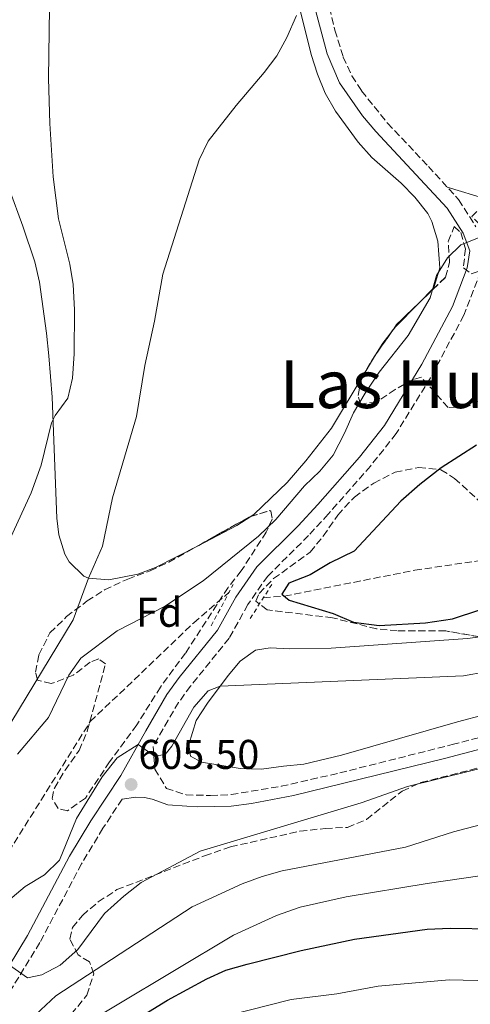
# Model space of a CAD drawing. Units: metres. Extents: x 631327 to 634783, y 4729680 to 4732059.
# Drawn here: x 631570 to 631679, y 4730979 to 4731217 of the extents above; entities that cross this region are included whole.
import ezdxf
from ezdxf.enums import TextEntityAlignment as Align

# ---------------------------------------------------------------- set-up
doc = ezdxf.new("R2010")
doc.units = ezdxf.units.M
doc.header["$MEASUREMENT"] = 0
doc.linetypes.add('DGN Style 2', pattern=[1.7399219301090239, 1.043953158065414, -0.6959687720436097])
doc.linetypes.add('DGN Style 3', pattern=[2.435890702152634, 1.739921930109024, -0.6959687720436097])
for name, color, linetype, lineweight in [('Barranco lineal', 142, 'DGN Style 3', 13), ('Camino', 7, 'DGN Style 3', 0), ('Cota de punto acotado terreno', 7, 'Continuous', 0), ('Curva de nivel directora', 30, 'Continuous', 30), ('Curva de nivel intermedia', 30, 'Continuous', 0), ('Etiqueta de zona arbolada', 92, 'Continuous', 0), ('Línea de cambio de uso (parcela vista)', 92, 'Continuous', 0), ('Margen derecho', 7, 'Continuous', 0), ('Pontón-alcantarilla (pasos de agua)', 1, 'DGN Style 2', 0), ('Punto acotado terreno (símbolo)', 7, 'Continuous', 0), ('Texto de Área (paraje) menor', 7, 'Continuous', 0), ('Zona arbolada', 92, 'DGN Style 3', 0)]:
    doc.layers.add(name, color=color, linetype=linetype, lineweight=lineweight)
doc.styles.add('Style-Arial', font='arial.ttf')

# ---------------------------------------------------------------- blocks, each defined once
blk = doc.blocks.new('5PATER')
at = {"layer": 'Punto acotado terreno (símbolo)', "linetype": 'Continuous', "lineweight": 0}
h = blk.add_hatch(color=51, dxfattribs=at)
edge = h.paths.add_edge_path()
edge.add_ellipse((0, 0), major_axis=(-0.1095731443231308, -0.1110710700762829), ratio=0.9994222409660317, start_angle=0, end_angle=360)

msp = doc.modelspace()

# ---------------------------------------------------------------- linework, layer by layer
at = {"layer": 'Barranco lineal', "color": 142, "linetype": 'DGN Style 3', "lineweight": 13}
for points in [[(631629.0499999998, 4731077.300000001, 600.2200000000012), (631634.0999999996, 4731077.699999999, 600), (631665.54, 4731083.949999999, 596.1199999999953), (631712.2100000001, 4731090.83, 595), (631735.5199999996, 4731093.99, 593.1900000000023), (631751.4100000003, 4731097.92, 592.1600000000036), (631761.4199999999, 4731097.75, 592.1600000000036), (631767.5300000003, 4731096.029999999, 592.1600000000036), (631795.3799999999, 4731080.699999999, 591.1199999999953), (631816.5499999998, 4731071.619999999, 590.6100000000006), (631825.25, 4731070.5, 590.6100000000006), (631832.04, 4731070.710000001, 590.6100000000006), (631835.2800000003, 4731071.300000001, 590.6100000000006), (631840.4900000002, 4731073.800000001, 590.6100000000006), (631844.4100000003, 4731076.32, 590.6100000000006), (631857.7699999996, 4731083.52, 590.6100000000006)], [(631349.3300000001, 4730793.619999999, 617.4600000000064), (631354.5700000003, 4730797.039999999, 617.1100000000006), (631388.7100000001, 4730808.480000001, 615), (631403.1500000004, 4730821.810000001, 613.9700000000012), (631423.6900000004, 4730851.83, 611.8999999999943), (631448.6399999997, 4730875.630000001, 611.6399999999994), (631467.0499999998, 4730894.380000001, 611.3800000000047), (631492.8600000005, 4730923.76, 610), (631513.0899999999, 4730954.430000001, 607.1600000000036), (631540.3300000001, 4730980.42, 605), (631565.0899999999, 4731011.980000001, 602.929999999993), (631587.3300000001, 4731047.470000001, 601.1199999999953), (631612.29, 4731071.27, 599.8300000000017), (631620.8300000001, 4731078.66, 599.570000000007)]]:
    msp.add_polyline3d(points, dxfattribs=at)
at = {"layer": 'Camino', "color": 7, "linetype": 'DGN Style 3', "lineweight": 0}
for points in [[(631644.3999999977, 4731221.900000001, 609.5000000000001), (631646.2999999997, 4731214.060000002, 609.2100000000064), (631648.329999997, 4731207.609999999, 608.9600000000065), (631650.4100000003, 4731203.070000002, 608.6399999999995), (631652.7500000005, 4731199.460000002, 608.3300000000019), (631658.989999999, 4731191.660000001, 607.7100000000064), (631668.8500000006, 4731181.260000001, 606.5500000000029), (631676.1299999983, 4731173.260000001, 605.9600000000064), (631680.3199999991, 4731166.710000002, 605.3200000000071)], [(631681.4799999992, 4731155.940000001, 604.3200000000071), (631677.409999999, 4731145.390000001, 603.2200000000013), (631669.3400000001, 4731130.33, 602.1100000000009), (631661.0799999987, 4731116.890000002, 601.5099999999948), (631654.8899999994, 4731109.040000002, 601.2599999999949), (631644.6999999993, 4731097.480000001, 600.9100000000036), (631639.9600000007, 4731092.300000001, 600.7500000000001), (631630.1299999983, 4731082.550000001, 600.279999999999), (631625.3200000003, 4731075.680000001, 600.4100000000036), (631620.8200000009, 4731067.550000001, 601), (631611.5100000014, 4731056.03, 602.7400000000056), (631608.6399999993, 4731052.080000001, 603.4199999999983), (631606.0899999988, 4731047.840000001, 604.0399999999937), (631602.5100000004, 4731041.45, 604.6900000000024), (631602.9299999983, 4731036.03, 605.3200000000071), (631605.6799999997, 4731031.36, 605.9600000000064), (631610.4299999995, 4731029.830000003, 606.6100000000007), (631616.3199999993, 4731029.65, 607.2100000000065), (631621.2999999992, 4731029.87, 607.570000000007), (631633.3400000001, 4731031.87, 608.1999999999971), (631647.4599999997, 4731035.100000001, 608.2400000000054), (631674.5500000002, 4731041.910000001, 608.1999999999971), (631694.9599999996, 4731047.210000004, 607.4400000000024)], [(631595.0300000013, 4731028.790000003, 605.7400000000054), (631590.3999999978, 4731021.760000001, 606.0399999999937), (631585.2500000002, 4731013.220000003, 606.8399999999966), (631575.1600000006, 4730994.200000001, 608.8899999999995), (631568.2100000014, 4730982.810000001, 610.2700000000042), (631563.3000000007, 4730976.430000001, 611)]]:
    msp.add_polyline3d(points, dxfattribs=at)
at = {"layer": 'Curva de nivel directora', "color": 30, "linetype": 'Continuous', "lineweight": 30, "flags": 128}
for points, elevation in [([(631680.4100000008, 4731114.070000002), (631671.8900000004, 4731108.650000001), (631666.7899999997, 4731104.640000001), (631662.23, 4731100.570000002), (631650.9299999988, 4731088.57), (631645.1299999985, 4731085.7), (631640.3299999996, 4731082.820000002), (631635.2199999999, 4731080.789999999), (631633.480000001, 4731078.189999999), (631635.3200000006, 4731076.720000002), (631645.8499999982, 4731073.500000001), (631650.8099999981, 4731071.460000002), (631656.9799999995, 4731070.600000001), (631668.1500000008, 4731071.25), (631674.6199999994, 4731072.250000001), (631693.909999999, 4731078.540000001)], 600.0000000000001), ([(631587.6500000008, 4730969.090000001), (631605.9599999991, 4730980.300000003), (631615.4499999997, 4730985.480000001), (631619.9899999994, 4730987.58), (631625.1399999993, 4730988.980000001), (631638.1900000004, 4730992.280000002), (631651.0099999993, 4730995.039999999), (631668.5800000001, 4730997.450000001), (631674.0899999997, 4730997.689999999), (631684.5899999985, 4730997.52), (631695.2199999989, 4730996.670000001), (631741.9700000001, 4730990.53), (631751.9000000008, 4730988.36), (631769.8799999984, 4730983.369999999), (631776.1100000001, 4730981.320000002), (631780.6599999988, 4730979.230000001)], 625.0000000000001)]:
    msp.add_lwpolyline(points, dxfattribs=dict(at, elevation=elevation))
at = {"layer": 'Curva de nivel intermedia', "color": 30, "linetype": 'Continuous', "lineweight": 0, "flags": 128}
for points, elevation in [([(631577.6200000015, 4731225.27), (631577.2300000003, 4731202.41), (631577.5700000002, 4731191.569999999), (631578.3600000015, 4731178.769999999), (631579.7100000014, 4731168.640000001), (631582.4000000004, 4731157.7), (631583.2300000018, 4731152.76), (631583.5700000017, 4731146.67), (631583.4900000012, 4731136.079999999), (631583.0400000019, 4731130.25), (631581.8900000007, 4731125.380000002), (631578.8900000011, 4731121.189999999), (631577.9900000005, 4731119.46), (631575.4700000013, 4731109.239999999), (631573.0500000005, 4731102.599999998), (631566.4200000011, 4731088.039999999)], 615), ([(631637.0199999993, 4731217.619999998), (631634.7300000006, 4731212.33), (631632.3299999998, 4731207.940000001), (631629.2699999998, 4731203.890000001), (631622.5199999996, 4731195.930000001), (631615.7600000005, 4731187.329999999), (631613.5499999998, 4731182.84), (631604.8200000015, 4731155.319999999), (631602.8400000011, 4731143.929999999), (631600.520000001, 4731133.289999999), (631598.4700000013, 4731120.970000002), (631592.7300000014, 4731101.409999999), (631590.3200000018, 4731089.779999999), (631586.9199999999, 4731082.05), (631583.2200000007, 4731072.01), (631566.3700000019, 4731044.13)], 609.9999999999999), ([(631681.3000000004, 4731164.169999998), (631676.64, 4731162.369999999), (631673.4300000003, 4731159.230000001), (631670.7900000005, 4731154.970000001), (631669.2700000006, 4731149.609999998), (631663.9700000011, 4731140.539999999), (631656.9500000003, 4731131.640000001), (631653.5700000008, 4731126.619999999), (631650.7800000012, 4731121.84), (631648.66, 4731116.960000002), (631645.8600000016, 4731111.680000001), (631642.6600000008, 4731107.84), (631638.9800000017, 4731104.279999999), (631632.0599999994, 4731096.140000001), (631627.8500000006, 4731092.189999999), (631614.5199999999, 4731081.38), (631605.2500000006, 4731075.230000001), (631593.8300000011, 4731069.369999997), (631585.0800000003, 4731062.74), (631582.1700000003, 4731058.67), (631577.2800000019, 4731048.489999999), (631569.7800000005, 4731039.630000001)], 605.0000000000001), ([(631677.2900000005, 4731058.519999998), (631682.730000001, 4731059.449999998)], 605.0000000000001), ([(631567.4900000016, 4731004.179999999), (631571.6100000012, 4731007.75), (631576.3200000006, 4731010.550000001), (631579.9200000016, 4731014.08), (631584.0000000007, 4731024.140000001), (631590.180000001, 4731034.119999999), (631593.8199999998, 4731038.71), (631598.8600000002, 4731041.929999999), (631602.7899999997, 4731039.15), (631605.4299999995, 4731039.529999998), (631606.9900000019, 4731041.54), (631612.3099999994, 4731050.930000001), (631615.7300000014, 4731054.91), (631618.6500000005, 4731056.039999999), (631677.2900000005, 4731058.519999998)], 605.0000000000001), ([(631567.8300000015, 4730988.74), (631572.1800000012, 4730985.699999998), (631575.6600000013, 4730986.409999999), (631580.0500000013, 4730988.789999999), (631584.3099999991, 4730992.58), (631590.7900000013, 4731001.230000001), (631595.4600000004, 4731005.380000001), (631599.5800000001, 4731008.699999998), (631613.7900000013, 4731016.210000001), (631652.6000000007, 4731027.880000001), (631663.8200000012, 4731031.83), (631685.9400000006, 4731037.3)], 609.9999999999999), ([(631570.5899999996, 4730973.539999999), (631579.0200000008, 4730981.359999999), (631611.8800000001, 4731002.810000001), (631623.9400000012, 4731008.380000001), (631628.8000000005, 4731010.16), (631633.6200000017, 4731011.470000001), (631663.3300000017, 4731017.21), (631674.8800000009, 4731020.890000001), (631681.3400000005, 4731022.560000001)], 615), ([(631808.3100000002, 4730978.65), (631796.6500000014, 4730981.34), (631792.140000001, 4730983.499999999), (631787.6100000001, 4730986.279999999), (631783.2699999993, 4730989.999999999), (631778.7499999999, 4730992.869999998), (631764.1400000006, 4731000.23), (631758.4600000011, 4731004.009999999), (631748.6200000017, 4731009.050000002), (631736.04, 4731013.019999999), (631731.1699999995, 4731014.17), (631725.8499999997, 4731014.51), (631713.400000002, 4731014.63), (631702.6300000007, 4731013.890000001), (631690.0800000002, 4731011.56), (631668.5800000001, 4731008.449999998), (631649.04, 4731005.210000001), (631637.9600000002, 4731002.779999999), (631632.2000000002, 4731000.77), (631621.8800000004, 4730996.029999999), (631579.1799999995, 4730970.419999998)], 620.0000000000001), ([(631620.2400000021, 4730976.560000001), (631635.7899999998, 4730980.529999998), (631646.7500000012, 4730981.869999999), (631656.7000000001, 4730983.689999999), (631673.890000001, 4730985.210000001), (631690.8300000012, 4730984.819999999), (631702.4100000017, 4730983.949999998), (631714.6700000018, 4730982.42), (631731.1500000017, 4730981.109999999), (631742.2200000002, 4730979.100000001)], 630.0000000000001)]:
    msp.add_lwpolyline(points, dxfattribs=dict(at, elevation=elevation))
at = {"layer": 'Línea de cambio de uso (parcela vista)', "color": 92, "linetype": 'Continuous', "lineweight": 0, "extrusion": (0.1280038937003382, 0.5360368014611678, 0.8344336706274701), "elevation": 2617447.065389131, "flags": 128}
msp.add_lwpolyline([(484481.5187801523, -3961978.242682682), (484484.204572675, -3961978.190787264), (484494.1743776149, -3961978.898452058)], dxfattribs=at)
at = {"layer": 'Línea de cambio de uso (parcela vista)', "color": 92, "linetype": 'Continuous', "lineweight": 0, "extrusion": (-0.05309811733270724, 0.05896919761580269, 0.996846639994473), "elevation": 246055.2015065681, "flags": 128}
msp.add_lwpolyline([(-3635225.26332963, -3083389.833120288), (-3635226.181226266, -3083389.998207017), (-3635233.950735119, -3083390.444319246)], dxfattribs=at)
at = {"layer": 'Línea de cambio de uso (parcela vista)', "color": 92, "linetype": 'Continuous', "lineweight": 0, "extrusion": (-0.05461971452503263, 0.06012355907101711, 0.9966954622299822), "elevation": 250555.4252516681, "flags": 128}
msp.add_lwpolyline([(-3648827.212330772, -3066906.89355224), (-3648830.421143969, -3066907.859955489), (-3648834.416780309, -3066908.560443958)], dxfattribs=at)
at = {"layer": 'Línea de cambio de uso (parcela vista)', "color": 92, "linetype": 'Continuous', "lineweight": 0, "extrusion": (0.01206650206222242, 0.02005179535359696, 0.9997261250117854), "elevation": 103095.0595525148, "flags": 128}
msp.add_lwpolyline([(1898194.80153967, -4378219.419710554), (1898194.80153967, -4378226.107042722)], dxfattribs=at)
at = {"layer": 'Línea de cambio de uso (parcela vista)', "color": 92, "linetype": 'Continuous', "lineweight": 0, "extrusion": (0.07175345509159053, -0.06825189804072193, 0.9950844788741597), "elevation": -276981.0458657545, "flags": 128}
msp.add_lwpolyline([(3863294.530718185, 2789334.116045251), (3863304.342010906, 2789330.694849113), (3863308.218620857, 2789329.809256134)], dxfattribs=at)
at = {"layer": 'Línea de cambio de uso (parcela vista)', "color": 92, "linetype": 'Continuous', "lineweight": 0}
for points in [[(631537.0199999996, 4731235.66, 621.7599999999948), (631549.5, 4731210.480000001, 619.7200000000012), (631555.8899999997, 4731199.869999999, 619.0899999999965), (631563.5300000003, 4731185.26, 617.9199999999983), (631567.7800000003, 4731175.83, 617.3600000000006), (631571.0800000001, 4731166.880000001, 616.929999999993), (631573.9400000004, 4731158.24, 616.3800000000047), (631575.1100000005, 4731153.369999999, 616.320000000007), (631576.8099999997, 4731141.029999999, 616.1999999999971), (631577.3200000003, 4731135.609999999, 616.1300000000047), (631578.1299999999, 4731125.680000001, 615.279999999999), (631579.2599999999, 4731096.449999999, 612.3300000000017), (631579.7699999996, 4731092.460000001, 611.929999999993), (631581.2300000006, 4731087.779999999, 611.2899999999936), (631582.2400000002, 4731085.99, 610.9600000000064), (631585.7999999998, 4731082.529999999, 610.070000000007), (631586.9199999999, 4731082.050000001, 609.8600000000006), (631591.8499999996, 4731081.600000001, 608.9600000000064), (631598.7800000003, 4731083, 607.9799999999959), (631603.0899999999, 4731084.58, 607.7400000000052), (631613.4713000003, 4731089.9374, 607.3588000000018)], [(631666.3662, 4731148.159399999, 605.3945999999996), (631670.1600000003, 4731151.99, 605.3699999999953), (631671.6399999997, 4731156.82, 605.6000000000058), (631671.1100000005, 4731163.199999999, 605.8399999999965), (631669.7000000002, 4731167.980000001, 606.179999999993), (631668.6799999997, 4731169.890000001, 606.3500000000058), (631665.5800000001, 4731173.83, 606.7299999999959), (631662.25, 4731177.189999999, 607.1100000000006), (631655.2000000002, 4731183.41, 607.529999999999), (631651.9100000003, 4731187.119999999, 608.1100000000006), (631646.4199999999, 4731194.58, 608.8500000000058), (631643.9800000006, 4731198.880000001, 609.1000000000058), (631642.0800000001, 4731203.51, 609.4799999999959), (631640.5800000001, 4731208.25, 609.8699999999953), (631637.6900000004, 4731219.850000001, 610.3099999999977)], [(631626.0103000002, 4731096.901500001, 606.9323000000004), (631626.8499999996, 4731097.460000001, 606.9100000000036), (631634.7599999999, 4731105.100000001, 606.6499999999943), (631639.3099999997, 4731110.34, 606.4700000000012), (631645.5, 4731118.199999999, 606.0599999999977), (631652.6555000005, 4731130.0911, 605.7350000000006)], [(631689.1699999999, 4731050.980000001, 606.6900000000023), (631675.9000000004, 4731047.439999999, 606.8600000000006), (631647.9299999997, 4731039.380000001, 607.8000000000029), (631638.8499999996, 4731037.230000001, 608.0399999999936), (631633.8899999997, 4731036.720000001, 608.5099999999948), (631628.5899999999, 4731036.029999999, 608.2299999999959), (631623.4299999997, 4731036.130000001, 607.8500000000058), (631614.1699999999, 4731037.689999999, 607.029999999999), (631611.4800000006, 4731039.130000001, 606.7299999999959), (631611.1100000005, 4731041.930000001, 606.5200000000041), (631612.9000000004, 4731047.699999999, 605.8399999999965), (631615.5700000003, 4731051.930000001, 605.3999999999943), (631620.5700000003, 4731058.609999999, 604.4400000000023), (631623.5099999999, 4731062.039999999, 603.8500000000058), (631627.1600000003, 4731064.689999999, 603.3899999999994), (631630.6799999997, 4731065.27, 602.9600000000064), (631635.3799999999, 4731065.02, 602.9600000000064), (631645.3700000001, 4731065.16, 603.1699999999983), (631678.2699999996, 4731067.470000001, 603.9400000000023), (631681.3328999998, 4731067.8792, 603.9648000000016)]]:
    msp.add_polyline3d(points, dxfattribs=at)
at = {"layer": 'Margen derecho', "color": 7, "linetype": 'Continuous', "lineweight": 0}
for points in [[(631641.0100000012, 4731221.430000001, 609.5099999999948), (631644.4400000002, 4731208.369999999, 609.0399999999936), (631647.4200000018, 4731201.42, 608.6399999999995), (631652.9899999974, 4731193.470000002, 608.029999999999), (631656.1999999993, 4731189.650000001, 607.729999999996), (631673.4100000003, 4731171.180000001, 605.9600000000064), (631677.2600000014, 4731165.160000001, 605.3200000000071), (631678.8199999994, 4731160.940000001, 604.6900000000024), (631678.1599999999, 4731156.840000002, 604.3200000000071), (631674.6499999985, 4731147.529999999, 603.2899999999937), (631667.2800000013, 4731133.600000001, 602.1999999999972), (631658.2800000003, 4731118.840000001, 601.5099999999948), (631652.2699999998, 4731111.220000002, 601.2599999999949), (631642.1600000003, 4731099.76, 600.9100000000036), (631637.4899999986, 4731094.67, 600.7500000000001), (631627.5100000007, 4731084.75, 600.279999999999), (631622.4200000013, 4731077.49, 600.4100000000036), (631617.9699999989, 4731069.470000001, 601), (631608.7899999989, 4731058.100000001, 602.7400000000056), (631605.7899999993, 4731053.960000001, 603.4199999999983), (631600.6999999997, 4731045.210000002, 604.570000000007), (631594.6799999982, 4731034.460000001, 605.5800000000019), (631587.5100000021, 4731023.58, 606.0399999999937), (631582.3599999979, 4731015.040000002, 606.8300000000017), (631572.199999999, 4730995.900000001, 608.8899999999995), (631565.3900000006, 4730984.75, 610.2700000000042)], [(631753.8599999989, 4731056.380000001, 603.4700000000012), (631749.1700000018, 4731056.540000002, 603.7599999999949), (631742.73, 4731056.189999999, 604.3500000000057), (631733.0599999982, 4731054.7, 605.1799999999931), (631723.5000000006, 4731052.590000001, 605.8699999999953), (631700.5000000006, 4731045.880000001, 607.1999999999971), (631672.7300000007, 4731038.609999999, 608.2400000000054), (631636.3099999984, 4731029.690000001, 608.2200000000013), (631626.23, 4731027.730000001, 607.8800000000047), (631621.2800000013, 4731027.100000001, 607.5500000000029), (631613.2800000015, 4731026.900000001, 606.9299999999931), (631610.6299999985, 4731027.090000002, 606.6699999999984), (631606.0599999975, 4731027.380000002, 606.2899999999936), (631602.2699999989, 4731028.800000002, 605.8600000000007), (631600.3700000012, 4731029.17, 605.7400000000054), (631598.2999999991, 4731029.290000001, 605.570000000007), (631595.0300000013, 4731028.790000003, 605.7400000000054)]]:
    msp.add_polyline3d(points, dxfattribs=at)
at = {"layer": 'Pontón-alcantarilla (pasos de agua)', "color": 1, "linetype": 'DGN Style 2', "lineweight": 0, "extrusion": (-0.01093608995543274, -0.0203157326516536, 0.9997338010407137), "elevation": -102422.3889988672, "flags": 128}
msp.add_lwpolyline([(-1686342.800315741, 4464048.160957622), (-1686342.800315741, 4464059.429923857)], dxfattribs=at)
at = {"layer": 'Pontón-alcantarilla (pasos de agua)', "color": 1, "linetype": 'DGN Style 2', "lineweight": 0, "extrusion": (0.01419114860385655, 0.02220874668876588, 0.9996526311033337), "elevation": 114635.0848931765, "flags": 128}
msp.add_lwpolyline([(2015197.967160147, -4325255.245941262), (2015197.967160147, -4325265.111021089)], dxfattribs=at)
at = {"layer": 'Zona arbolada', "color": 92, "linetype": 'DGN Style 3', "lineweight": 0, "extrusion": (-0.03411413569895919, 0.0536182411578359, 0.9979786119755539), "elevation": 232734.7378528521, "flags": 128}
msp.add_lwpolyline([(-3072623.37666684, -3645204.914900401), (-3072624.786872135, -3645205.508127646), (-3072631.843130692, -3645206.958938044)], dxfattribs=at)
at = {"layer": 'Zona arbolada', "color": 92, "linetype": 'DGN Style 3', "lineweight": 0, "extrusion": (0.01406137562063778, 0.0202614702438942, 0.9996958290096098), "elevation": 105350.7261483658, "flags": 128}
msp.add_lwpolyline([(2178511.11553713, -4245659.723606601), (2178511.11553713, -4245667.119386327)], dxfattribs=at)
at = {"layer": 'Zona arbolada', "color": 92, "linetype": 'DGN Style 3', "lineweight": 0, "elevation": 610.029999999999, "flags": 128}
msp.add_lwpolyline([(631613.4713000003, 4731089.9374), (631625.8099999997, 4731096.84), (631626.0103000002, 4731096.901500001)], dxfattribs=at)
at = {"layer": 'Zona arbolada', "color": 92, "linetype": 'DGN Style 3', "lineweight": 0}
for points in [[(631666.3662, 4731148.159399999, 608.877800000002), (631672.9800000006, 4731154.560000001, 608.7599999999948), (631673.9699999997, 4731158.100000001, 608.7599999999948), (631673.6399999997, 4731163.140000001, 608.7599999999948), (631675.0899999999, 4731166.800000001, 608.7200000000012), (631676.6799999997, 4731165.289999999, 608.679999999993), (631677.7599999999, 4731161.42, 608.6300000000047), (631677.2999999998, 4731156.810000001, 608.5899999999965), (631679.1799999997, 4731155.380000001, 608.3800000000047), (631686.4199999999, 4731157.76, 609.2700000000041), (631696.7000000002, 4731160.300000001, 610.820000000007), (631702.3499999996, 4731160.92, 611.0899999999965), (631704.8399999999, 4731162.99, 611.179999999993), (631702.5199999996, 4731163.710000001, 611.5599999999977), (631697.5300000003, 4731163.960000001, 611.8099999999977), (631687.4699999997, 4731164.01, 611.2700000000041), (631682.9100000003, 4731165.609999999, 611.0500000000029), (631679.2800000003, 4731169.180000001, 610.8800000000047), (631682.7800000003, 4731172.77, 610.7899999999936), (631685.5724, 4731172.7983, 610.7899999999936)], [(631687.7100000001, 4731128.060000001, 608.9700000000012), (631678.04, 4731123.26, 608.7599999999948), (631673.5899999999, 4731123.17, 608.5500000000029), (631667.1500000004, 4731130.430000001, 608.8000000000029), (631665.2400000002, 4731129.92, 608.8500000000058), (631660.8399999999, 4731127.529999999, 608.7599999999948), (631656.3399999999, 4731124.480000001, 609.0599999999977), (631652.4800000006, 4731123.99, 609.6499999999943), (631651.9199999999, 4731126.08, 609.570000000007), (631652.6699999999, 4731130.17, 609.4400000000023), (631655.1799999997, 4731134.49, 609.2299999999959), (631661.1900000004, 4731143.15, 608.9700000000012), (631672.9800000006, 4731154.560000001, 608.7599999999948), (631673.9699999997, 4731158.100000001, 608.7599999999948), (631673.6399999997, 4731163.140000001, 608.7599999999948), (631675.0899999999, 4731166.800000001, 608.7200000000012), (631676.6799999997, 4731165.289999999, 608.679999999993), (631677.7599999999, 4731161.42, 608.6300000000047), (631677.2999999998, 4731156.810000001, 608.5899999999965), (631679.1799999997, 4731155.380000001, 608.3800000000047)], [(631652.6555000005, 4731130.0911, 609.4425000000047), (631652.6699999999, 4731130.17, 609.4400000000023), (631655.1799999997, 4731134.49, 609.2299999999959), (631656.1026, 4731135.819399999, 609.1901000000071)], [(631656.3399999999, 4731124.480000001, 609.0599999999977), (631652.4800000006, 4731123.99, 609.6499999999943), (631651.9199999999, 4731126.08, 609.570000000007), (631652.6555000005, 4731130.0911, 609.4425000000047)], [(631691.3899999997, 4731093.82, 604.820000000007), (631694.1200000001, 4731095.300000001, 604.320000000007), (631698.54, 4731098.32, 603.5599999999977), (631702.9400000004, 4731100.65, 603.1300000000047), (631708.2300000006, 4731102.850000001, 603.0899999999965), (631712.3700000001, 4731105.560000001, 603.0899999999965), (631712.9000000004, 4731106.199999999, 603.0899999999965), (631713.6699999999, 4731109.07, 603.0899999999965), (631713.0700000003, 4731113.779999999, 603.0899999999965), (631710.7800000003, 4731118.230000001, 603.1900000000023), (631707.7100000001, 4731122.59, 605.0399999999936), (631704.1900000004, 4731125.74, 606.6499999999943), (631699.2699999996, 4731128, 608.529999999999), (631698.2400000002, 4731128.26, 608.8500000000058), (631693.2599999999, 4731128.779999999, 608.9900000000052), (631687.7100000001, 4731128.060000001, 608.9700000000012), (631678.04, 4731123.26, 608.7599999999948), (631673.5899999999, 4731123.17, 608.5500000000029), (631667.1500000004, 4731130.430000001, 608.8000000000029), (631665.2400000002, 4731129.92, 608.8500000000058), (631660.8399999999, 4731127.529999999, 608.7599999999948), (631656.3399999999, 4731124.480000001, 609.0599999999977)], [(631683.3200000003, 4731067.539999999, 606.7299999999959), (631673.0099999999, 4731069.300000001, 606.6900000000023), (631661.3399999999, 4731069.350000001, 606.6399999999994), (631656.3600000005, 4731069.810000001, 606.6399999999994), (631645.7599999999, 4731072.49, 606.5200000000041), (631629.9600000001, 4731074.369999999, 606.0500000000029), (631627.2400000002, 4731076.449999999, 605.9700000000012), (631628.04, 4731078.34, 605.9700000000012), (631631.5199999996, 4731081.930000001, 605.9700000000012), (631640.3600000005, 4731088.289999999, 605.9700000000012), (631643.5, 4731092.180000001, 605.929999999993), (631646.9900000002, 4731097.24, 605.7599999999948), (631651, 4731101.58, 605.6699999999983), (631655.6699999999, 4731104.930000001, 605.6699999999983), (631660.8399999999, 4731107.59, 605.6699999999983), (631666.5300000003, 4731108.720000001, 605.6699999999983), (631671.8600000005, 4731108.17, 605.6699999999983), (631675.1699999999, 4731106.08, 605.6699999999983), (631687.2599999999, 4731094.949999999, 604.820000000007)], [(631681.3328999998, 4731067.8792, 606.7222999999941), (631673.0099999999, 4731069.300000001, 606.6900000000023), (631661.3399999999, 4731069.350000001, 606.6399999999994), (631656.3600000005, 4731069.810000001, 606.6399999999994), (631645.7599999999, 4731072.49, 606.5200000000041), (631629.9600000001, 4731074.369999999, 606.0500000000029), (631627.2400000002, 4731076.449999999, 605.9700000000012), (631628.04, 4731078.34, 605.9700000000012), (631631.5199999996, 4731081.930000001, 605.9700000000012), (631640.3600000005, 4731088.289999999, 605.9700000000012), (631643.5, 4731092.180000001, 605.929999999993), (631646.9900000002, 4731097.24, 605.7599999999948), (631651, 4731101.58, 605.6699999999983), (631655.6699999999, 4731104.930000001, 605.6699999999983), (631660.8399999999, 4731107.59, 605.6699999999983), (631666.5300000003, 4731108.720000001, 605.6699999999983), (631671.8600000005, 4731108.17, 605.6699999999983), (631675.1699999999, 4731106.08, 605.6699999999983), (631687.2599999999, 4731094.949999999, 604.820000000007), (631691.3899999997, 4731093.82, 604.820000000007)], [(631626.0103000002, 4731096.901500001, 610.029999999999), (631630.6600000003, 4731098.33, 610.029999999999), (631630.8700000001, 4731098.189999999, 610.029999999999), (631631.1799999997, 4731096.279999999, 609.9499999999971), (631629.7699999996, 4731093.130000001, 609.9499999999971), (631623.7300000006, 4731083.789999999, 609.820000000007), (631620.5700000003, 4731079.82, 609.779999999999), (631610.3099999997, 4731063.99, 609.820000000007), (631604.2699999996, 4731055.800000001, 609.570000000007), (631598.54, 4731046.66, 609.4799999999959), (631592, 4731037.789999999, 609.3500000000058), (631586.1699999999, 4731029.039999999, 609.3099999999977), (631581.8499999996, 4731025.980000001, 609.1399999999994), (631579.5700000003, 4731026.49, 609.1399999999994), (631578.1299999999, 4731028.92, 609.1399999999994), (631578.6799999997, 4731031.449999999, 609.1399999999994), (631581.2599999999, 4731035.730000001, 608.929999999993), (631584.6299999999, 4731040.539999999, 608.929999999993), (631586.5999999996, 4731045.140000001, 608.929999999993), (631591, 4731061.350000001, 608.9700000000012), (631589.3700000001, 4731062.560000001, 609.4799999999959), (631587.3200000003, 4731061.789999999, 609.7400000000052), (631583.25, 4731058.65, 610.1600000000036), (631577.9199999999, 4731056.619999999, 610.7899999999936), (631574.6299999999, 4731057.439999999, 612.1900000000023), (631574.1100000005, 4731059.390000001, 612.279999999999), (631574.9500000002, 4731063.57, 612.279999999999), (631577.6200000001, 4731068.859999999, 612.1499999999943), (631581.6200000001, 4731072.77, 611.8899999999994), (631586.5999999996, 4731076.539999999, 611.4700000000012), (631590.7999999998, 4731079.210000001, 611.0200000000041), (631596.3600000005, 4731081.82, 610.5500000000029), (631601.75, 4731083.82, 610.1600000000036), (631606.29, 4731085.92, 610.029999999999), (631613.4713000003, 4731089.9374, 610.029999999999)], [(631582.7699999996, 4730976.939999999, 622.929999999993), (631586.4900000002, 4730981.539999999, 622.4199999999983), (631588.1900000004, 4730986.680000001, 620.6399999999994), (631587.1399999997, 4730989.57, 618.8600000000006), (631584.4500000002, 4730991.230000001, 616.8300000000017), (631582.4000000004, 4730995.07, 614.6300000000047), (631583.04, 4730997.859999999, 613.8699999999953), (631585.4600000001, 4731000.779999999, 613.6100000000006), (631589.2599999999, 4731004.02, 613.3000000000029), (631593.7599999999, 4731006.980000001, 612.8500000000058), (631614.9000000004, 4731015.100000001, 612.3800000000047), (631621.1399999997, 4731017.279999999, 611.9199999999983), (631637.8899999997, 4731021.060000001, 611.9199999999983), (631643.9900000002, 4731021.720000001, 612.2599999999948), (631649.3300000001, 4731021.970000001, 612.7700000000041), (631653.9400000004, 4731023.91, 612.8000000000029), (631662.5199999996, 4731030.720000001, 611.5), (631667.0599999997, 4731032.789999999, 611.0500000000029), (631681, 4731036.34, 610.9100000000036), (631692.6500000004, 4731039.699999999, 610.9100000000036)], [(631582.7699999996, 4730976.939999999, 622.929999999993), (631586.4900000002, 4730981.539999999, 622.4199999999983), (631588.1900000004, 4730986.680000001, 620.6399999999994), (631587.1399999997, 4730989.57, 618.8600000000006), (631584.4500000002, 4730991.230000001, 616.8300000000017), (631582.4000000004, 4730995.07, 614.6300000000047), (631583.04, 4730997.859999999, 613.8699999999953), (631585.4600000001, 4731000.779999999, 613.6100000000006), (631589.2599999999, 4731004.02, 613.3000000000029), (631593.7599999999, 4731006.980000001, 612.8500000000058), (631614.9000000004, 4731015.100000001, 612.3800000000047), (631621.1399999997, 4731017.279999999, 611.9199999999983), (631637.8899999997, 4731021.060000001, 611.9199999999983), (631643.9900000002, 4731021.720000001, 612.2599999999948), (631649.3300000001, 4731021.970000001, 612.7700000000041), (631653.9400000004, 4731023.91, 612.8000000000029), (631662.5199999996, 4731030.720000001, 611.5), (631667.0599999997, 4731032.789999999, 611.0500000000029), (631681, 4731036.34, 610.9100000000036)]]:
    msp.add_polyline3d(points, dxfattribs=at)
msp.add_polyline3d([(631610.3099999997, 4731063.99, 609.820000000007), (631604.2699999996, 4731055.800000001, 609.570000000007), (631598.54, 4731046.66, 609.4799999999959), (631592, 4731037.789999999, 609.3500000000058), (631586.1699999999, 4731029.039999999, 609.3099999999977), (631581.8499999996, 4731025.980000001, 609.1399999999994), (631579.5700000003, 4731026.49, 609.1399999999994), (631578.1299999999, 4731028.92, 609.1399999999994), (631578.6799999997, 4731031.449999999, 609.1399999999994), (631581.2599999999, 4731035.730000001, 608.929999999993), (631584.6299999999, 4731040.539999999, 608.929999999993), (631586.5999999996, 4731045.140000001, 608.929999999993), (631591, 4731061.350000001, 608.9700000000012), (631589.3700000001, 4731062.560000001, 609.4799999999959), (631587.3200000003, 4731061.789999999, 609.7400000000052), (631583.25, 4731058.65, 610.1600000000036), (631577.9199999999, 4731056.619999999, 610.7899999999936), (631574.6299999999, 4731057.439999999, 612.1900000000023), (631574.1100000005, 4731059.390000001, 612.279999999999), (631574.9500000002, 4731063.57, 612.279999999999), (631577.6200000001, 4731068.859999999, 612.1499999999943), (631581.6200000001, 4731072.77, 611.8899999999994), (631586.5999999996, 4731076.539999999, 611.4700000000012), (631590.7999999998, 4731079.210000001, 611.0200000000041), (631596.3600000005, 4731081.82, 610.5500000000029), (631601.75, 4731083.82, 610.1600000000036), (631606.29, 4731085.92, 610.029999999999), (631625.8099999997, 4731096.84, 610.029999999999), (631630.6600000003, 4731098.33, 610.029999999999), (631630.8700000001, 4731098.189999999, 610.029999999999), (631631.1799999997, 4731096.279999999, 609.9499999999971), (631629.7699999996, 4731093.130000001, 609.9499999999971), (631623.7300000006, 4731083.789999999, 609.820000000007), (631620.5700000003, 4731079.82, 609.779999999999)], close=True, dxfattribs=at)

# ---------------------------------------------------------------- block references
at = {"layer": 'Punto acotado terreno (símbolo)', "color": 7, "linetype": 'Continuous', "lineweight": 0, "xscale": 10, "yscale": 10, "zscale": 10}
msp.add_blockref('5PATER', (631597.1900000006, 4731032.310000001, 605.5000000000005), dxfattribs=at)

# ---------------------------------------------------------------- texts
at = {"layer": 'Cota de punto acotado terreno', "color": 7, "linetype": 'Continuous', "lineweight": 0, "style": 'Style-Arial'}
msp.add_text('605.50', height=7.000000000000002, dxfattribs=at).set_placement((631598.9299999999, 4731036.060000001, 605.5))
at = {"layer": 'Etiqueta de zona arbolada', "color": 92, "linetype": 'Continuous', "lineweight": 0, "style": 'Style-Arial'}
msp.add_text('Fd', height=7.000000000000002, dxfattribs=at).set_placement((631603.9574413643, 4731073.810010002, 604.9799999999959), align=Align.MIDDLE_CENTER)
at = {"layer": 'Texto de Área (paraje) menor', "color": 7, "linetype": 'Continuous', "lineweight": 0, "style": 'Style-Arial'}
msp.add_text('Las Huertas', height=11.5, dxfattribs=at).set_placement((631676.0465072715, 4731128.77001, 605.2100000000064), align=Align.MIDDLE_CENTER)

doc.saveas('drawing.dxf')
